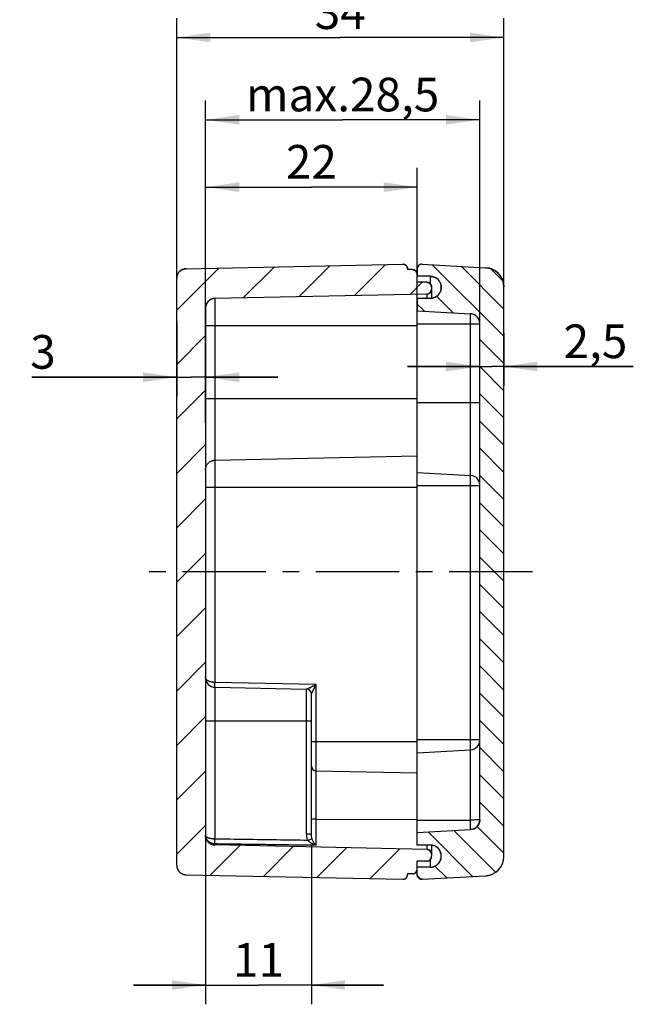
# Model space of a CAD drawing. Units: millimetres. Extents: x 0 to 420, y 0 to 297.
# Drawn here: x 175 to 238, y 141 to 244 of the extents above; entities that cross this region are included whole.
import ezdxf

# ---------------------------------------------------------------- set-up
doc = ezdxf.new("R2010")
doc.units = ezdxf.units.MM
doc.header["$LTSCALE"] = 23.1
doc.linetypes.add('CENTER', pattern=[0.6, 0.375, -0.075, 0.075, -0.075])
doc.layers.get('0').update_dxf_attribs({"linetype": 'CONTINUOUS'})
for name, color, linetype in [('AUSFORMSCHRAEGEN', 7, 'CONTINUOUS'), ('BG_STARTBEZUEGE', 7, 'CONTINUOUS'), ('RUNDUNGEN', 7, 'CONTINUOUS'), ('ZEICHNUNGSBEMASSUNGEN', 7, 'CONTINUOUS')]:
    doc.layers.add(name, color=color, linetype=linetype)
doc.styles.get("Standard").update_dxf_attribs({"font": 'txt', "width": 0.7})
doc.dimstyles.new('DIMSTYLE_2', dxfattribs={"dimtxt": 3.5, "dimasz": 3.5, "dimexe": 0.18, "dimexo": 0.0625, "dimgap": 0.09, "dimtad": 1, "dimdec": 3, "dimdsep": 46, "dimtxsty": 'STANDARD', "dimblk": '_FILLED', "dimblk1": '_FILLED', "dimblk2": '_FILLED', "dimcen": 0.09, "dimadec": 0, "dimazin": 0, "dimtp": 0.2, "dimtm": 0.2, "dimtfac": 1, "dimtdec": 3, "dimtofl": 0, "dimtmove": 0, "dimatfit": 3, "dimldrblk": '_FILLED', "dimfxl": 1, "dimtolj": 1, "dimarcsym": 0})
doc.dimstyles.new('DIMSTYLE_3', dxfattribs={"dimtxt": 3.5, "dimasz": 3.5, "dimexe": 0.18, "dimexo": 0.0625, "dimgap": 0.09, "dimtad": 1, "dimdec": 3, "dimdsep": 46, "dimtxsty": 'STANDARD', "dimblk": '_FILLED', "dimblk1": '_FILLED', "dimblk2": '_FILLED', "dimcen": 0.09, "dimadec": 0, "dimazin": 0, "dimtp": 0.1, "dimtm": 0.1, "dimtfac": 1, "dimtdec": 3, "dimtofl": 0, "dimtmove": 0, "dimatfit": 3, "dimldrblk": '_FILLED', "dimfxl": 1, "dimtolj": 1, "dimarcsym": 0})
doc.dimstyles.new('DIMSTYLE_4', dxfattribs={"dimtxt": 3.5, "dimasz": 3.5, "dimexe": 0.18, "dimexo": 0.0625, "dimgap": 0.09, "dimtad": 1, "dimdec": 3, "dimdsep": 46, "dimtxsty": 'STANDARD', "dimblk": '_FILLED', "dimblk1": '_FILLED', "dimblk2": '_FILLED', "dimcen": 0.09, "dimadec": 0, "dimazin": 0, "dimtp": 0.3, "dimtm": 0.3, "dimtfac": 1, "dimtdec": 3, "dimtofl": 0, "dimtmove": 0, "dimatfit": 3, "dimldrblk": '_FILLED', "dimfxl": 1, "dimtolj": 1, "dimarcsym": 0})

# ---------------------------------------------------------------- blocks, each defined once
blk = doc.blocks.new('_FILLED')
at = {"color": 0, "linetype": 'BYBLOCK'}
blk.add_solid([(0, 0), (-1, 0.143), (-1, -0.143)], dxfattribs=at)
blk = doc.blocks.new('*D2')
at = {"layer": 'ZEICHNUNGSBEMASSUNGEN', "color": 2, "linetype": 'CONTINUOUS'}
for p, q in [((193.84, 159.04), (193.84, 141.31)), ((204.84, 157.85), (204.84, 141.31)), ((193.84, 143.31), (186.34, 143.31)), ((186.34, 143.31), (199.34, 143.31)), ((212.34, 143.31), (199.34, 143.31)), ((204.84, 143.31), (212.34, 143.31))]:
    blk.add_line(p, q, dxfattribs=at)
at = {"layer": 'ZEICHNUNGSBEMASSUNGEN', "color": 2, "linetype": 'CONTINUOUS', "xscale": 3.5, "yscale": 3.5, "zscale": 3.5}
blk.add_blockref('_FILLED', (193.84, 143.31), dxfattribs=at)
at = {"layer": 'ZEICHNUNGSBEMASSUNGEN', "color": 2, "linetype": 'CONTINUOUS', "xscale": 3.5, "yscale": 3.5, "zscale": 3.5, "rotation": 180}
blk.add_blockref('_FILLED', (204.84, 143.31), dxfattribs=at)
at = {"layer": 'ZEICHNUNGSBEMASSUNGEN', "color": 2, "linetype": 'CONTINUOUS', "insert": (199.34, 147.68), "char_height": 3.5, "width": 4, "attachment_point": 2, "line_spacing_factor": 0.9}
blk.add_mtext('11', dxfattribs=at)
blk = doc.blocks.new('*D13')
at = {"layer": 'ZEICHNUNGSBEMASSUNGEN', "color": 2, "linetype": 'CONTINUOUS'}
for p, q in [((224.84, 211.07), (224.84, 205.6)), ((222.34, 203.78), (222.34, 209.6)), ((222.34, 207.6), (214.84, 207.6)), ((214.84, 207.6), (223.59, 207.6)), ((238.3, 207.6), (223.59, 207.6)), ((224.84, 207.6), (238.3, 207.6))]:
    blk.add_line(p, q, dxfattribs=at)
at = {"layer": 'ZEICHNUNGSBEMASSUNGEN', "color": 2, "linetype": 'CONTINUOUS', "xscale": 3.5, "yscale": 3.5, "zscale": 3.5}
blk.add_blockref('_FILLED', (222.34, 207.6), dxfattribs=at)
at = {"layer": 'ZEICHNUNGSBEMASSUNGEN', "color": 2, "linetype": 'CONTINUOUS', "xscale": 3.5, "yscale": 3.5, "zscale": 3.5, "rotation": 180}
blk.add_blockref('_FILLED', (224.84, 207.6), dxfattribs=at)
at = {"layer": 'ZEICHNUNGSBEMASSUNGEN', "color": 2, "linetype": 'CONTINUOUS', "insert": (231.05, 211.97), "char_height": 3.5, "width": 7.25, "attachment_point": 1, "line_spacing_factor": 0.9}
blk.add_mtext('2,5', dxfattribs=at)
blk = doc.blocks.new('*D14')
at = {"layer": 'ZEICHNUNGSBEMASSUNGEN', "color": 2, "linetype": 'CONTINUOUS'}
for p, q in [((190.84, 212.27), (190.84, 243.8)), ((224.84, 211.07), (224.84, 243.8)), ((190.84, 241.8), (207.84, 241.8)), ((224.84, 241.8), (207.84, 241.8))]:
    blk.add_line(p, q, dxfattribs=at)
at = {"layer": 'ZEICHNUNGSBEMASSUNGEN', "color": 2, "linetype": 'CONTINUOUS', "xscale": 3.5, "yscale": 3.5, "zscale": 3.5, "rotation": 180}
blk.add_blockref('_FILLED', (190.84, 241.8), dxfattribs=at)
at = {"layer": 'ZEICHNUNGSBEMASSUNGEN', "color": 2, "linetype": 'CONTINUOUS', "xscale": 3.5, "yscale": 3.5, "zscale": 3.5}
blk.add_blockref('_FILLED', (224.84, 241.8), dxfattribs=at)
at = {"layer": 'ZEICHNUNGSBEMASSUNGEN', "color": 2, "linetype": 'CONTINUOUS', "insert": (207.84, 246.18), "char_height": 3.5, "width": 5.25, "attachment_point": 2, "line_spacing_factor": 0.9}
blk.add_mtext('34', dxfattribs=at)
blk = doc.blocks.new('*D15')
at = {"layer": 'ZEICHNUNGSBEMASSUNGEN', "color": 2, "linetype": 'CONTINUOUS'}
for p, q in [((190.84, 212.27), (190.84, 204.49)), ((193.84, 201.75), (193.84, 208.49)), ((190.84, 206.49), (175.77, 206.49)), ((175.77, 206.49), (192.34, 206.49)), ((201.34, 206.49), (192.34, 206.49)), ((193.84, 206.49), (201.34, 206.49))]:
    blk.add_line(p, q, dxfattribs=at)
at = {"layer": 'ZEICHNUNGSBEMASSUNGEN', "color": 2, "linetype": 'CONTINUOUS', "xscale": 3.5, "yscale": 3.5, "zscale": 3.5}
blk.add_blockref('_FILLED', (190.84, 206.49), dxfattribs=at)
at = {"layer": 'ZEICHNUNGSBEMASSUNGEN', "color": 2, "linetype": 'CONTINUOUS', "xscale": 3.5, "yscale": 3.5, "zscale": 3.5, "rotation": 180}
blk.add_blockref('_FILLED', (193.84, 206.49), dxfattribs=at)
at = {"layer": 'ZEICHNUNGSBEMASSUNGEN', "color": 2, "linetype": 'CONTINUOUS', "insert": (178.27, 210.87), "char_height": 3.5, "width": 2.5, "attachment_point": 3, "line_spacing_factor": 0.9}
blk.add_mtext('3', dxfattribs=at)
blk = doc.blocks.new('*D16')
at = {"layer": 'ZEICHNUNGSBEMASSUNGEN', "color": 2, "linetype": 'CONTINUOUS'}
for p, q in [((193.84, 213.65), (193.84, 228.24)), ((215.84, 212.25), (215.84, 228.24)), ((193.84, 226.24), (204.84, 226.24)), ((215.84, 226.24), (204.84, 226.24))]:
    blk.add_line(p, q, dxfattribs=at)
at = {"layer": 'ZEICHNUNGSBEMASSUNGEN', "color": 2, "linetype": 'CONTINUOUS', "xscale": 3.5, "yscale": 3.5, "zscale": 3.5, "rotation": 180}
blk.add_blockref('_FILLED', (193.84, 226.24), dxfattribs=at)
at = {"layer": 'ZEICHNUNGSBEMASSUNGEN', "color": 2, "linetype": 'CONTINUOUS', "xscale": 3.5, "yscale": 3.5, "zscale": 3.5}
blk.add_blockref('_FILLED', (215.84, 226.24), dxfattribs=at)
at = {"layer": 'ZEICHNUNGSBEMASSUNGEN', "color": 2, "linetype": 'CONTINUOUS', "insert": (204.84, 230.62), "char_height": 3.5, "width": 5.5, "attachment_point": 2, "line_spacing_factor": 0.9}
blk.add_mtext('22', dxfattribs=at)
blk = doc.blocks.new('*D17')
at = {"layer": 'ZEICHNUNGSBEMASSUNGEN', "color": 2, "linetype": 'CONTINUOUS'}
for p, q in [((193.84, 203.55), (193.84, 235.24)), ((222.34, 212.02), (222.34, 235.24)), ((193.84, 233.24), (208.09, 233.24)), ((222.34, 233.24), (208.09, 233.24))]:
    blk.add_line(p, q, dxfattribs=at)
at = {"layer": 'ZEICHNUNGSBEMASSUNGEN', "color": 2, "linetype": 'CONTINUOUS', "xscale": 3.5, "yscale": 3.5, "zscale": 3.5, "rotation": 180}
blk.add_blockref('_FILLED', (193.84, 233.24), dxfattribs=at)
at = {"layer": 'ZEICHNUNGSBEMASSUNGEN', "color": 2, "linetype": 'CONTINUOUS', "xscale": 3.5, "yscale": 3.5, "zscale": 3.5}
blk.add_blockref('_FILLED', (222.34, 233.24), dxfattribs=at)
at = {"layer": 'ZEICHNUNGSBEMASSUNGEN', "color": 2, "linetype": 'CONTINUOUS', "insert": (208.09, 237.62), "char_height": 3.5, "width": 20.25, "attachment_point": 2, "line_spacing_factor": 0.9}
blk.add_mtext('max.28,5', dxfattribs=at)

msp = doc.modelspace()

# ---------------------------------------------------------------- hatches: boundary and pattern name
at = {"linetype": 'CONTINUOUS'}
h = msp.add_hatch(dxfattribs=at)
h.set_pattern_fill('default__2', color=2, scale=4, angle=45, style=0, pattern_type=0)
h.set_pattern_definition([(45, (0, 0), (-2.828427, 2.828427), [])])
edge = h.paths.add_edge_path()
edge.add_line((190.8382, 155.7737), (190.8382, 216.7678))
edge.add_spline(control_points=[(190.8382, 216.7678), (190.8382, 217.3439), (191.2413, 217.7555), (191.8173, 217.7675)], knot_values=[0, 0, 0, 0, 1, 1, 1, 1], weights=[1, 0.80964845, 0.80964845, 1], degree=3, periodic=0)
edge.add_line((191.8173, 217.7675), (214.3278, 218.2391))
edge.add_spline(control_points=[(214.3278, 218.2391), (214.6255, 218.2453), (214.8382, 218.037), (214.8382, 217.7392)], knot_values=[0, 0, 0, 0, 1, 1, 1, 1], weights=[1, 0.79977556, 0.79977556, 1], degree=3, periodic=0)
edge.add_line((214.8382, 217.7392), (214.8382, 217.6707))
edge.add_line((215.3382, 217.6707), (214.8382, 217.6707))
edge.add_spline(control_points=[(215.3382, 217.6707), (215.6311, 217.6707), (215.8382, 217.4636), (215.8382, 217.1707)], knot_values=[0, 0, 0, 0, 1, 1, 1, 1], weights=[1, 0.80473785, 0.80473785, 1], degree=3, periodic=0)
edge.add_line((215.8382, 216.3498), (215.8382, 217.1707))
edge.add_line((216.8382, 216.3498), (215.8382, 216.3498))
edge.add_spline(control_points=[(216.8382, 216.3498), (217.1311, 216.3498), (217.3382, 216.1427), (217.3382, 215.8498)], knot_values=[0, 0, 0, 0, 1, 1, 1, 1], weights=[1, 0.80473785, 0.80473785, 1], degree=3, periodic=0)
edge.add_line((217.3382, 215.8498), (217.3382, 215.6317))
edge.add_spline(control_points=[(216.8487, 215.1318), (217.1367, 215.1378), (217.3382, 215.3436), (217.3382, 215.6317)], knot_values=[0, 0, 0, 0, 1, 1, 1, 1], weights=[1, 0.80964845, 0.80964845, 1], degree=3, periodic=0)
edge.add_line((216.8487, 215.1318), (194.8173, 214.6703))
edge.add_spline(control_points=[(194.8173, 214.6703), (194.2413, 214.6582), (193.8382, 214.2466), (193.8382, 213.6705)], knot_values=[0, 0, 0, 0, 1, 1, 1, 1], weights=[1, 0.80964845, 0.80964845, 1], degree=3, periodic=0)
edge.add_line((193.8382, 213.6705), (193.8382, 158.8709))
edge.add_spline(control_points=[(194.8173, 157.8711), (194.2413, 157.8832), (193.8382, 158.2948), (193.8382, 158.8709)], knot_values=[0, 0, 0, 0, 1, 1, 1, 1], weights=[1, 0.80964845, 0.80964845, 1], degree=3, periodic=0)
edge.add_line((216.8487, 157.4097), (194.8173, 157.8711))
edge.add_spline(control_points=[(216.8487, 157.4097), (217.1367, 157.4036), (217.3382, 157.1978), (217.3382, 156.9098)], knot_values=[0, 0, 0, 0, 1, 1, 1, 1], weights=[1, 0.80964845, 0.80964845, 1], degree=3, periodic=0)
edge.add_line((217.3382, 156.9098), (217.3382, 156.6917))
edge.add_spline(control_points=[(216.8382, 156.1917), (217.1311, 156.1917), (217.3382, 156.3988), (217.3382, 156.6917)], knot_values=[0, 0, 0, 0, 1, 1, 1, 1], weights=[1, 0.80473785, 0.80473785, 1], degree=3, periodic=0)
edge.add_line((216.8382, 156.1917), (215.8382, 156.1917))
edge.add_line((215.8382, 155.3707), (215.8382, 156.1917))
edge.add_spline(control_points=[(215.3382, 154.8707), (215.6311, 154.8707), (215.8382, 155.0778), (215.8382, 155.3707)], knot_values=[0, 0, 0, 0, 1, 1, 1, 1], weights=[1, 0.80473785, 0.80473785, 1], degree=3, periodic=0)
edge.add_line((215.3382, 154.8707), (214.8382, 154.8707))
edge.add_line((214.8382, 154.8707), (214.8382, 154.8022))
edge.add_spline(control_points=[(214.3278, 154.3024), (214.6255, 154.2961), (214.8382, 154.5045), (214.8382, 154.8022)], knot_values=[0, 0, 0, 0, 1, 1, 1, 1], weights=[1, 0.79977556, 0.79977556, 1], degree=3, periodic=0)
edge.add_line((191.8173, 154.7739), (214.3278, 154.3024))
edge.add_spline(control_points=[(190.8382, 155.7737), (190.8382, 155.1976), (191.2413, 154.7859), (191.8173, 154.7739)], knot_values=[0, 0, 0, 0, 1, 1, 1, 1], weights=[1, 0.80964845, 0.80964845, 1], degree=3, periodic=0)
h = msp.add_hatch(dxfattribs=at)
h.set_pattern_fill('A', color=2, scale=2, angle=135, style=0, pattern_type=0)
h.set_pattern_definition([(135, (0, 0), (-1.414214, -1.414214), [])])
edge = h.paths.add_edge_path()
edge.add_line((215.8382, 154.7994), (215.8382, 155.5607))
edge.add_line((217.1882, 155.5607), (215.8382, 155.5607))
edge.add_spline(control_points=[(217.1882, 155.5607), (219.4882, 155.5607), (219.4882, 157.8607), (217.1882, 157.8607)], knot_values=[0, 0, 0, 0, 1, 1, 1, 1], weights=[1, 0.33333333, 0.33333333, 1], degree=3, periodic=0)
edge.add_line((217.1882, 157.8607), (215.8382, 157.8607))
edge.add_line((215.8382, 157.8607), (215.8382, 159.1573))
edge.add_line((215.8382, 159.1573), (221.3941, 159.4679))
edge.add_spline(control_points=[(222.3382, 160.4664), (222.3382, 159.9062), (221.9534, 159.4992), (221.3941, 159.4679)], knot_values=[0, 0, 0, 0, 1, 1, 1, 1], weights=[1, 0.81771645, 0.81771645, 1], degree=3, periodic=0)
edge.add_line((222.3382, 160.4664), (222.3382, 212.0751))
edge.add_spline(control_points=[(222.3382, 212.0751), (222.3382, 212.6352), (221.9534, 213.0422), (221.3941, 213.0735)], knot_values=[0, 0, 0, 0, 1, 1, 1, 1], weights=[1, 0.81771645, 0.81771645, 1], degree=3, periodic=0)
edge.add_line((215.8382, 213.3841), (221.3941, 213.0735))
edge.add_line((215.8382, 214.6807), (215.8382, 213.3841))
edge.add_line((217.1882, 214.6807), (215.8382, 214.6807))
edge.add_spline(control_points=[(217.1882, 216.9807), (219.4882, 216.9807), (219.4882, 214.6807), (217.1882, 214.6807)], knot_values=[0, 0, 0, 0, 1, 1, 1, 1], weights=[1, 0.33333333, 0.33333333, 1], degree=3, periodic=0)
edge.add_line((217.1882, 216.9807), (215.8382, 216.9807))
edge.add_line((215.8382, 217.742), (215.8382, 216.9807))
edge.add_spline(control_points=[(216.3661, 218.2412), (216.0606, 218.2583), (215.8382, 218.048), (215.8382, 217.742)], knot_values=[0, 0, 0, 0, 1, 1, 1, 1], weights=[1, 0.79139167, 0.79139167, 1], degree=3, periodic=0)
edge.add_line((216.3661, 218.2412), (222.9499, 217.8731))
edge.add_spline(control_points=[(222.9499, 217.8731), (224.0685, 217.8106), (224.8382, 216.9966), (224.8382, 215.8762)], knot_values=[0, 0, 0, 0, 1, 1, 1, 1], weights=[1, 0.81771645, 0.81771645, 1], degree=3, periodic=0)
edge.add_line((224.8382, 156.6652), (224.8382, 215.8762))
edge.add_spline(control_points=[(222.9499, 154.6683), (224.0685, 154.7309), (224.8382, 155.5449), (224.8382, 156.6652)], knot_values=[0, 0, 0, 0, 1, 1, 1, 1], weights=[1, 0.81771645, 0.81771645, 1], degree=3, periodic=0)
edge.add_line((216.3661, 154.3002), (222.9499, 154.6683))
edge.add_spline(control_points=[(216.3661, 154.3002), (216.0606, 154.2831), (215.8382, 154.4934), (215.8382, 154.7994)], knot_values=[0, 0, 0, 0, 1, 1, 1, 1], weights=[1, 0.79139167, 0.79139167, 1], degree=3, periodic=0)

# ---------------------------------------------------------------- linework, layer by layer
at = {"color": 7, "linetype": 'CONTINUOUS'}
for p, q in [((191.8173, 217.7675), (214.3278, 218.2391)), ((191.8173, 217.7675), (214.3278, 218.2391)), ((216.3661, 218.2412), (222.9499, 217.8731)), ((216.3661, 218.2412), (222.9499, 217.8731)), ((214.8382, 217.7392), (214.8382, 217.6707)), ((214.8382, 217.7392), (214.8382, 217.6707)), ((215.3382, 217.6707), (214.8382, 217.6707)), ((215.3382, 217.6707), (214.8382, 217.6707)), ((215.8382, 217.742), (215.8382, 216.9807)), ((215.8382, 216.3498), (215.8382, 217.742)), ((215.8382, 216.3498), (215.8382, 217.1707)), ((217.1882, 216.9807), (215.8382, 216.9807)), ((217.1882, 216.9807), (215.8382, 216.9807)), ((190.8382, 155.7737), (190.8382, 216.7678)), ((190.8382, 155.7737), (190.8382, 216.7678)), ((216.8382, 216.3498), (215.8382, 216.3498)), ((216.8382, 216.3498), (215.8382, 216.3498)), ((216.8487, 215.1318), (194.8173, 214.6703)), ((216.8487, 215.1318), (194.8173, 214.6703)), ((217.3382, 215.8498), (217.3382, 215.6317)), ((217.3382, 215.8498), (217.3382, 215.6317)), ((224.8382, 156.6652), (224.8382, 215.8762)), ((224.8382, 156.6652), (224.8382, 215.8762)), ((215.8382, 214.6807), (215.8382, 213.3841)), ((217.1882, 214.6807), (215.8382, 214.6807)), ((215.8382, 214.6807), (215.8382, 213.3841)), ((217.1882, 214.6807), (215.8382, 214.6807)), ((193.8382, 213.6705), (193.8382, 158.8709)), ((193.8382, 213.6705), (193.8382, 158.8709)), ((215.8382, 213.3841), (221.3941, 213.0735)), ((215.8382, 213.3841), (221.3941, 213.0735)), ((222.3382, 160.4664), (222.3382, 212.0751)), ((222.3382, 160.4664), (222.3382, 212.0751)), ((194.8173, 174.2611), (204.3487, 174.0615)), ((215.8382, 159.1573), (221.3941, 159.4679)), ((215.8382, 159.1573), (221.3941, 159.4679)), ((215.8382, 157.8607), (215.8382, 159.1573)), ((215.8382, 157.8607), (215.8382, 159.1573)), ((216.8487, 157.4097), (194.8173, 157.8711)), ((216.8487, 157.4097), (194.8173, 157.8711)), ((217.1882, 157.8607), (215.8382, 157.8607)), ((217.1882, 157.8607), (215.8382, 157.8607)), ((217.3382, 156.9098), (217.3382, 156.6917)), ((217.3382, 156.9098), (217.3382, 156.6917)), ((216.8382, 156.1917), (215.8382, 156.1917)), ((215.8382, 155.3707), (215.8382, 156.1917)), ((216.8382, 156.1917), (215.8382, 156.1917)), ((215.8382, 154.7994), (215.8382, 156.1917)), ((215.8382, 154.7994), (215.8382, 155.5607)), ((217.1882, 155.5607), (215.8382, 155.5607)), ((217.1882, 155.5607), (215.8382, 155.5607)), ((191.8173, 154.7739), (214.3278, 154.3024)), ((191.8173, 154.7739), (214.3278, 154.3024)), ((215.3382, 154.8707), (214.8382, 154.8707)), ((214.8382, 154.8707), (214.8382, 154.8022)), ((215.3382, 154.8707), (214.8382, 154.8707)), ((214.8382, 154.8707), (214.8382, 154.8022)), ((216.3661, 154.3002), (222.9499, 154.6683)), ((216.3661, 154.3002), (222.9499, 154.6683))]:
    msp.add_line(p, q, dxfattribs=at)
for centre, radius, start, end in [((214.3382, 217.7392), 0.5, 0, 91.2), ((216.3382, 217.742), 0.5, 86.8, 180), ((191.8382, 216.7678), 1, 91.2, 180), ((215.3382, 217.1707), 0.5, 0, 90), ((217.1882, 215.8307), 1.15, 270, 90), ((222.8382, 215.8762), 2, 0, 86.8), ((216.8382, 215.8498), 0.5, 0, 90), ((216.8382, 215.6317), 0.5, 271.2, 360), ((194.8382, 213.6705), 1, 91.2, 180), ((221.3382, 212.0751), 1, 0, 86.8), ((194.8382, 175.2609), 1, 180, 268.8), ((204.3382, 173.5616), 0.5, 0, 88.8), ((221.3382, 160.4664), 1, 273.2, 360), ((194.8382, 158.8709), 1, 180, 268.8), ((217.1882, 156.7107), 1.15, 270, 90), ((216.8382, 156.6917), 0.5, 270, 360), ((216.8382, 156.9098), 0.5, 0, 88.8), ((222.8382, 156.6652), 2, 273.2, 360), ((191.8382, 155.7737), 1, 180, 268.8), ((214.3382, 154.8022), 0.5, 268.8, 360), ((215.3382, 155.3707), 0.5, 270, 360), ((216.3382, 154.7994), 0.5, 180, 273.2)]:
    msp.add_arc(centre, radius, start, end, dxfattribs=at)
for points, weights in [([(214.3278, 218.2391), (214.6255, 218.2453), (214.8382, 218.037), (214.8382, 217.7392)], [1, 0.7997755603, 0.7997755603, 1]), ([(216.3661, 218.2412), (216.0606, 218.2583), (215.8382, 218.048), (215.8382, 217.742)], [1, 0.7913916739, 0.7913916739, 1]), ([(190.8382, 216.7678), (190.8382, 217.3439), (191.2413, 217.7555), (191.8173, 217.7675)], [1, 0.8096484531, 0.8096484531, 1]), ([(215.3382, 217.6707), (215.6311, 217.6707), (215.8382, 217.4636), (215.8382, 217.1707)], [1, 0.8047378541, 0.8047378541, 1]), ([(217.1882, 216.9807), (219.4882, 216.9807), (219.4882, 214.6807), (217.1882, 214.6807)], [1, 0.3333333333, 0.3333333333, 1]), ([(222.9499, 217.8731), (224.0685, 217.8106), (224.8382, 216.9966), (224.8382, 215.8762)], [1, 0.8177164473, 0.8177164473, 1]), ([(216.8382, 216.3498), (217.1311, 216.3498), (217.3382, 216.1427), (217.3382, 215.8498)], [1, 0.8047378541, 0.8047378541, 1]), ([(216.8487, 215.1318), (217.1367, 215.1378), (217.3382, 215.3436), (217.3382, 215.6317)], [1, 0.8096484531, 0.8096484531, 1]), ([(194.8173, 214.6703), (194.2413, 214.6582), (193.8382, 214.2466), (193.8382, 213.6705)], [1, 0.8096484531, 0.8096484531, 1]), ([(222.3382, 212.0751), (222.3382, 212.6352), (221.9534, 213.0422), (221.3941, 213.0735)], [1, 0.8177164473, 0.8177164473, 1]), ([(222.3382, 160.4664), (222.3382, 159.9062), (221.9534, 159.4992), (221.3941, 159.4679)], [1, 0.8177164473, 0.8177164473, 1]), ([(194.8173, 157.8711), (194.2413, 157.8832), (193.8382, 158.2948), (193.8382, 158.8709)], [1, 0.8096484531, 0.8096484531, 1]), ([(217.1882, 155.5607), (219.4882, 155.5607), (219.4882, 157.8607), (217.1882, 157.8607)], [1, 0.3333333333, 0.3333333333, 1]), ([(216.8382, 156.1917), (217.1311, 156.1917), (217.3382, 156.3988), (217.3382, 156.6917)], [1, 0.8047378541, 0.8047378541, 1]), ([(216.8487, 157.4097), (217.1367, 157.4036), (217.3382, 157.1978), (217.3382, 156.9098)], [1, 0.8096484531, 0.8096484531, 1]), ([(222.9499, 154.6683), (224.0685, 154.7309), (224.8382, 155.5449), (224.8382, 156.6652)], [1, 0.8177164473, 0.8177164473, 1]), ([(190.8382, 155.7737), (190.8382, 155.1976), (191.2413, 154.7859), (191.8173, 154.7739)], [1, 0.8096484531, 0.8096484531, 1]), ([(214.3278, 154.3024), (214.6255, 154.2961), (214.8382, 154.5045), (214.8382, 154.8022)], [1, 0.7997755603, 0.7997755603, 1]), ([(215.3382, 154.8707), (215.6311, 154.8707), (215.8382, 155.0778), (215.8382, 155.3707)], [1, 0.8047378541, 0.8047378541, 1]), ([(216.3661, 154.3002), (216.0606, 154.2831), (215.8382, 154.4934), (215.8382, 154.7994)], [1, 0.7913916739, 0.7913916739, 1])]:
    msp.add_rational_spline(points, weights, degree=3, dxfattribs=at)
at = {"layer": 'AUSFORMSCHRAEGEN', "color": 7, "linetype": 'CONTINUOUS'}
msp.add_line((215.8382, 159.1573), (215.8382, 213.3841), dxfattribs=at)
at = {"layer": 'BG_STARTBEZUEGE', "color": 7, "linetype": 'CENTER'}
msp.add_line((227.8382, 186.2707), (187.8382, 186.2707), dxfattribs=at)
at = {"layer": 'RUNDUNGEN', "color": 9, "linetype": 'CONTINUOUS'}
for p, q in [((217.1882, 216.9807), (217.1882, 216.2066)), ((216.8487, 215.1318), (216.8487, 214.6807)), ((194.8173, 214.6703), (194.8173, 174.761)), ((221.3941, 159.4679), (221.3941, 213.0735)), ((193.8382, 211.8498), (215.8382, 211.8498)), ((215.8382, 212.0207), (222.3382, 212.0207)), ((193.8382, 204.2707), (215.8382, 204.2707)), ((215.8382, 203.8707), (222.3382, 203.8707)), ((194.8173, 197.8625), (215.8382, 198.3019)), ((215.8382, 196.5832), (221.3941, 196.2726)), ((193.8382, 195.0478), (215.8382, 195.0478)), ((215.8382, 195.2199), (222.3382, 195.2199)), ((205.3278, 174.5408), (194.8173, 174.761)), ((194.8173, 174.2611), (194.8173, 158.4849)), ((204.3487, 174.0615), (204.3489, 174.0616)), ((204.3487, 159.0248), (204.3487, 174.0615)), ((205.3278, 157.8659), (205.3278, 174.5408)), ((193.8382, 170.7816), (204.8382, 170.7816)), ((204.8382, 168.6107), (215.8382, 168.6107)), ((215.8382, 168.8172), (222.3382, 168.8172)), ((215.8382, 167.4543), (221.3941, 167.7648)), ((205.3278, 165.5766), (215.8382, 165.3569)), ((205.3278, 160.5385), (215.8382, 160.5274)), ((215.8382, 160.441), (221.3941, 160.4592)), ((204.3487, 159.0248), (204.8382, 159.0248)), ((194.8173, 158.0096), (194.8173, 157.8711)), ((216.8487, 157.8607), (216.8487, 157.4097)), ((217.1882, 156.3348), (217.1882, 155.5607))]:
    msp.add_line(p, q, dxfattribs=at)
at = {"layer": 'RUNDUNGEN', "color": 7, "linetype": 'CONTINUOUS'}
for p, q in [((217.3382, 215.6317), (217.3382, 214.6914)), ((194.8173, 174.2611), (204.3487, 174.0615)), ((204.8382, 159.0248), (204.8382, 173.5616)), ((217.3382, 157.85), (217.3382, 156.9098))]:
    msp.add_line(p, q, dxfattribs=at)
at = {"layer": 'RUNDUNGEN', "color": 9, "linetype": 'CONTINUOUS'}
for centre, radius, start, end in [((221.3383, 195.2742), 1, 0.002318, 86.80194), ((221.3384, 168.7631), 0.9998, 273.188645, 359.986438), ((205.3376, 166.076), 0.4994, 180.068252, 268.871739)]:
    msp.add_arc(centre, radius, start, end, dxfattribs=at)
at = {"layer": 'RUNDUNGEN', "color": 7, "linetype": 'CONTINUOUS'}
for centre, radius, start, end in [((194.8382, 175.2609), 1, 180, 268.8), ((204.3382, 173.5616), 0.5, 0, 88.8)]:
    msp.add_arc(centre, radius, start, end, dxfattribs=at)
at = {"layer": 'RUNDUNGEN', "color": 9, "linetype": 'CONTINUOUS'}
for points, knots in [([(193.8382, 196.8648), (193.8382, 196.9044), (193.843, 196.9838), (193.8642, 197.101), (193.8993, 197.215), (193.9477, 197.3239), (194.0087, 197.4264), (194.0816, 197.5209), (194.1651, 197.606), (194.2582, 197.6806), (194.3596, 197.7437), (194.4677, 197.7943), (194.5812, 197.8316), (194.6982, 197.8553), (194.7776, 197.8617), (194.8173, 197.8625)], [0, 0, 0, 0, 0.07684565, 0.15369574, 0.23055447, 0.30742554, 0.38431195, 0.46121584, 0.53813835, 0.61507958, 0.69203854, 0.76901327, 0.8460009, 0.92299785, 1, 1, 1, 1]), ([(194.8173, 174.761), (194.7828, 174.7614), (194.7144, 174.7639), (194.6125, 174.7729), (194.5124, 174.7872), (194.4148, 174.8069), (194.3208, 174.8319), (194.2316, 174.8622), (194.1482, 174.8976), (194.0719, 174.938), (194.0042, 174.9831), (193.9462, 175.0325), (193.8992, 175.0857), (193.8645, 175.1421), (193.8431, 175.2009), (193.8382, 175.2412), (193.8382, 175.2609)], [0, 0, 0, 0, 0.08694719, 0.17263345, 0.25785467, 0.3417991, 0.42360289, 0.50307506, 0.57930148, 0.65193078, 0.72031699, 0.7841945, 0.84348978, 0.89856855, 0.95037422, 1, 1, 1, 1]), ([(194.8173, 174.2611), (194.8158, 174.2612), (194.8164, 174.27), (194.8142, 174.2798), (194.8142, 174.3024), (194.8133, 174.3304), (194.8131, 174.3668), (194.8129, 174.4096), (194.8131, 174.4585), (194.8134, 174.5126), (194.8141, 174.5709), (194.8149, 174.6324), (194.816, 174.6962), (194.8168, 174.7393), (194.8173, 174.761)], [0, 0, 0, 0, 0.00897302, 0.03460962, 0.07669757, 0.13455185, 0.20719535, 0.29339178, 0.39167061, 0.50035353, 0.61758372, 0.74135781, 0.86956035, 1, 1, 1, 1]), ([(204.3489, 174.0616), (204.3499, 174.0626), (204.355, 174.0647), (204.3651, 174.0705), (204.3818, 174.0787), (204.4036, 174.0897), (204.4301, 174.1029), (204.461, 174.1182), (204.4962, 174.1356), (204.535, 174.1547), (204.5764, 174.175), (204.6194, 174.196), (204.6637, 174.2178), (204.7102, 174.2405), (204.7599, 174.2648), (204.8139, 174.2911), (204.8721, 174.3195), (204.9333, 174.3493), (204.9961, 174.3799), (205.0595, 174.4107), (205.1237, 174.4418), (205.1894, 174.4738), (205.2576, 174.5068), (205.304, 174.5293), (205.3278, 174.5408)], [0, 0, 0, 0, 0.00386981, 0.01477219, 0.03232578, 0.05500002, 0.0820945, 0.11368726, 0.14993855, 0.19012096, 0.23278572, 0.27681141, 0.321845, 0.36869039, 0.41910053, 0.47422317, 0.53398791, 0.59730011, 0.6618138, 0.7262372, 0.79134522, 0.85806325, 0.92731151, 1, 1, 1, 1]), ([(204.8382, 173.5618), (204.8382, 173.5633), (204.841, 173.5685), (204.8453, 173.5797), (204.8536, 173.5968), (204.8642, 173.6192), (204.8772, 173.6461), (204.8925, 173.6774), (204.91, 173.7129), (204.9293, 173.7519), (204.9499, 173.7934), (204.9714, 173.8365), (204.9936, 173.8808), (205.0168, 173.9272), (205.0418, 173.9769), (205.0689, 174.0307), (205.0981, 174.0886), (205.1289, 174.1496), (205.1605, 174.212), (205.1924, 174.275), (205.2247, 174.3386), (205.2579, 174.4038), (205.2923, 174.4714), (205.3158, 174.5173), (205.3278, 174.5409)], [0, 0, 0, 0, 0.00420837, 0.01543173, 0.03326765, 0.05617017, 0.08344862, 0.11518968, 0.15155692, 0.19182232, 0.23453747, 0.27858402, 0.32361275, 0.3704298, 0.42078697, 0.4758287, 0.53548198, 0.59865216, 0.66299828, 0.7272332, 0.79213067, 0.8586131, 0.92759639, 1, 1, 1, 1]), ([(205.3278, 160.5385), (205.3044, 160.5385), (205.2582, 160.5388), (205.1902, 160.5396), (205.125, 160.5408), (205.0642, 160.5425), (205.0087, 160.5446), (204.9598, 160.5471), (204.9182, 160.5499), (204.8855, 160.5528), (204.8602, 160.556), (204.8473, 160.5588), (204.8382, 160.5617), (204.8382, 160.5637)], [0, 0, 0, 0, 0.14256447, 0.28188981, 0.41522262, 0.53992939, 0.6535496, 0.75384606, 0.83885252, 0.9069201, 0.95677197, 0.9876196, 1, 1, 1, 1]), ([(222.1602, 160.4843), (222.0983, 160.4759), (221.93, 160.4711), (221.6803, 160.4612), (221.4925, 160.4595), (221.3941, 160.4592)], [0, 0, 0, 0, 0.27101204, 0.61471809, 1, 1, 1, 1]), ([(193.8383, 158.8709), (193.8388, 158.8398), (193.8433, 158.7734), (193.8621, 158.6737), (193.8947, 158.5741), (193.9395, 158.4804), (193.9957, 158.3937), (194.0622, 158.315), (194.1377, 158.2447), (194.2211, 158.1833), (194.3111, 158.131), (194.4063, 158.088), (194.5056, 158.0543), (194.6078, 158.0298), (194.712, 158.0144), (194.7821, 158.0102), (194.8174, 158.0096)], [0, 0, 0, 0, 0.06463329, 0.13755683, 0.20972225, 0.28121682, 0.35232268, 0.42320657, 0.4943128, 0.56566285, 0.63746855, 0.70947673, 0.78191341, 0.85453443, 0.92694436, 1, 1, 1, 1]), ([(194.8173, 158.4849), (194.7821, 158.4852), (194.7123, 158.4871), (194.6085, 158.4939), (194.5067, 158.5048), (194.4077, 158.5197), (194.3129, 158.5388), (194.2234, 158.562), (194.1404, 158.5893), (194.0651, 158.6206), (193.9987, 158.6558), (193.9423, 158.6948), (193.8968, 158.7375), (193.8633, 158.7837), (193.846, 158.8251), (193.841, 158.8505), (193.8399, 158.8589)], [0, 0, 0, 0, 0.09507826, 0.18867656, 0.28127207, 0.37170574, 0.45897474, 0.54259094, 0.62145754, 0.69502549, 0.76263078, 0.82422939, 0.87990135, 0.93044399, 0.97732976, 1, 1, 1, 1]), ([(204.4788, 158.3426), (204.4627, 158.3791), (204.4327, 158.4563), (204.3968, 158.58), (204.3696, 158.7159), (204.3524, 158.8655), (204.3487, 158.97), (204.3487, 159.0248)], [0, 0, 0, 0, 0.17135986, 0.35469833, 0.551812, 0.7652445, 1, 1, 1, 1]), ([(204.9033, 158.5335), (204.8951, 158.5583), (204.8799, 158.6113), (204.862, 158.6969), (204.8485, 158.7937), (204.84, 158.9042), (204.8382, 158.9827), (204.8382, 159.0248)], [0, 0, 0, 0, 0.15748791, 0.33191562, 0.52675121, 0.74655783, 1, 1, 1, 1]), ([(194.8173, 158.0096), (194.8169, 158.0183), (194.8162, 158.0387), (194.8155, 158.0733), (194.815, 158.116), (194.8148, 158.1658), (194.8148, 158.2219), (194.8151, 158.283), (194.8156, 158.3481), (194.8163, 158.4159), (194.8169, 158.4618), (194.8173, 158.4849)], [0, 0, 0, 0, 0.05506339, 0.1284748, 0.21881776, 0.32434156, 0.44299826, 0.57248355, 0.71028204, 0.85371648, 1, 1, 1, 1]), ([(204.4788, 158.3426), (203.3889, 158.3581), (201.2255, 158.3894), (198.005, 158.4368), (195.8744, 158.4689), (194.8173, 158.4849)], [0, 0, 0, 0, 0.33843794, 0.67175822, 1, 1, 1, 1]), ([(194.8173, 158.0096), (195.4699, 158.0003), (196.7904, 157.9817), (198.8041, 157.9538), (200.8914, 157.9252), (203.0744, 157.8958), (204.5642, 157.876), (205.3278, 157.8659)], [0, 0, 0, 0, 0.18627137, 0.37690804, 0.57476965, 0.78206688, 1, 1, 1, 1]), ([(204.4788, 158.3426), (204.4997, 158.3518), (204.5408, 158.37), (204.6014, 158.397), (204.6596, 158.4229), (204.7141, 158.4474), (204.7641, 158.4698), (204.8085, 158.4899), (204.8465, 158.5072), (204.8774, 158.5214), (204.8955, 158.5299), (204.9033, 158.5335)], [0, 0, 0, 0, 0.14662253, 0.29010646, 0.42775834, 0.55699422, 0.67538821, 0.78071804, 0.87100688, 0.94456058, 1, 1, 1, 1]), ([(205.3278, 157.8659), (205.2825, 157.8764), (205.1928, 157.9014), (205.0621, 157.9491), (204.9369, 158.0057), (204.82, 158.0693), (204.7139, 158.1373), (204.6212, 158.2067), (204.5435, 158.2746), (204.4987, 158.3204), (204.4788, 158.3426)], [0, 0, 0, 0, 0.14108976, 0.28276141, 0.42252751, 0.55812443, 0.68675702, 0.80535703, 0.9096438, 1, 1, 1, 1]), ([(205.3278, 157.8659), (205.304, 157.8839), (205.2571, 157.9248), (205.1916, 157.9958), (205.1291, 158.0772), (205.0709, 158.1664), (205.0183, 158.2602), (204.9725, 158.3545), (204.9343, 158.4455), (204.9128, 158.5049), (204.9033, 158.5335)], [0, 0, 0, 0, 0.1113705, 0.2323998, 0.36109555, 0.49501578, 0.63063784, 0.76354802, 0.8872121, 1, 1, 1, 1])]:
    msp.add_open_spline(points, degree=3, knots=knots, dxfattribs=at)
for points in [[(222.2927, 160.5001), (222.2346, 160.4975), (222.1999, 160.4896), (222.1602, 160.4843)], [(222.3382, 160.5175), (222.3382, 160.5013), (222.3139, 160.501), (222.2927, 160.5001)]]:
    msp.add_open_spline(points, degree=3, dxfattribs=at)

# ---------------------------------------------------------------- dimensions: what is measured, and where the dimension line sits
at = {"layer": 'ZEICHNUNGSBEMASSUNGEN', "color": 2, "linetype": 'CONTINUOUS'}
for base, p1, p2, dimstyle, picture, middle in [((224.8382, 241.8032), (190.8382, 212.2707), (224.8382, 211.0706), 'DIMSTYLE_4', '*D14', (205.2132, 244.4282)), ((215.8382, 226.2412), (193.8382, 213.6547), (215.8382, 212.2506), 'DIMSTYLE_2', '*D16', (202.0882, 228.8662)), ((193.8382, 206.4932), (190.8382, 212.2707), (193.8382, 201.7498), 'DIMSTYLE_3', '*D15', (174.5227, 209.1182)), ((224.8382, 207.598), (222.3382, 203.7786), (224.8382, 211.0706), 'DIMSTYLE_3', '*D13', (234.6741, 210.223))]:
    dim = msp.add_linear_dim(base=base, p1=p1, p2=p2, dimstyle=dimstyle, dxfattribs=at)
    dim.commit()
    dim.dimension.update_dxf_attribs({"geometry": picture, "text_midpoint": middle, "dimtype": 160})
dim = msp.add_linear_dim(base=(193.8382, 233.2412), p1=(222.3382, 212.0239), p2=(193.8382, 203.5498), angle=180, text='max.<>', dimstyle='DIMSTYLE_2', dxfattribs=at)
dim.commit()
dim.dimension.update_dxf_attribs({"geometry": '*D17', "text_midpoint": (203.0257, 235.8662), "dimtype": 160})
dim = msp.add_linear_dim(base=(193.8382, 143.3083), p1=(204.8382, 157.8484), p2=(193.8382, 159.0365), angle=180, dimstyle='DIMSTYLE_2', dxfattribs=at)
dim.commit()
dim.dimension.update_dxf_attribs({"geometry": '*D2', "text_midpoint": (197.3382, 145.9333), "dimtype": 160})

doc.saveas('drawing.dxf')
